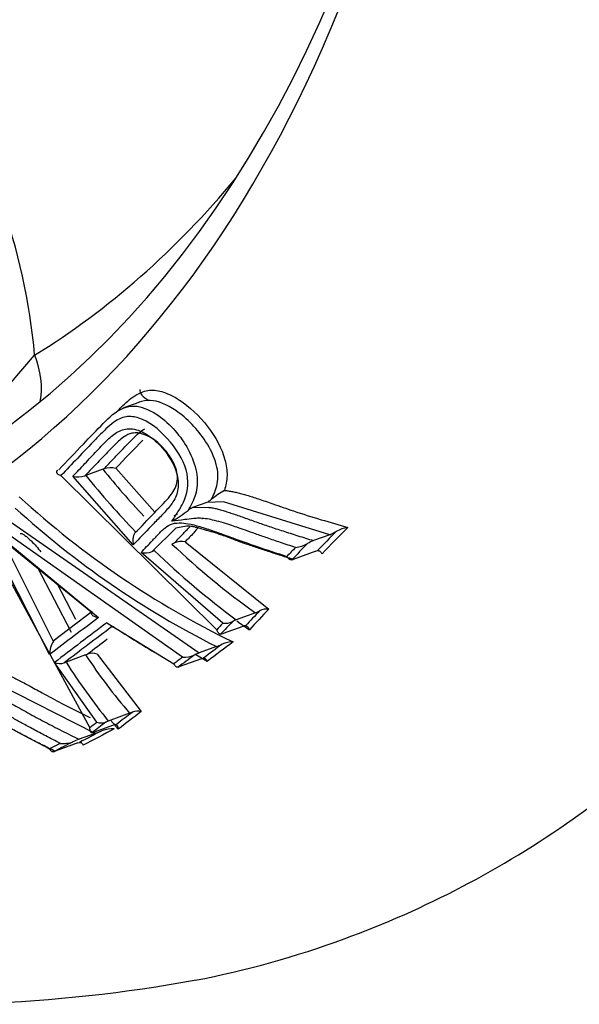
# Model space of a CAD drawing. Units: millimetres. Extents: x 0 to 210, y -4 to 297.
# Drawn here: x 40 to 41, y 187 to 189 of the extents above; entities that cross this region are included whole.
import ezdxf

# ---------------------------------------------------------------- set-up
doc = ezdxf.new("R2010")
doc.units = ezdxf.units.MM
doc.layers.add('A5ACN0BS00', color=7, linetype='Continuous')
doc.layers.add('Default', color=7, linetype='Continuous')

# ---------------------------------------------------------------- blocks, each defined once
blk = doc.blocks.new('SE10')
at = {"layer": 'A5ACN0BS00', "color": 7, "linetype": 'Continuous'}
for p, q in [((40.0488, 188.2809), (40.1322, 188.3774)), ((40.3522, 188.2776), (40.3183, 188.2652)), ((40.3039, 188.1383), (40.3865, 188.0458)), ((40.1878, 188.1231), (40.5171, 187.7973)), ((40.3408, 187.9766), (40.213, 188.1218)), ((40.2385, 188.1224), (40.2407, 188.1233)), ((40.2763, 188.1363), (40.2407, 188.1233)), ((40.2763, 188.1363), (40.2788, 188.1373)), ((40.4962, 188.0664), (40.4663, 188.0555)), ((40.4663, 188.0555), (40.5007, 188.0559)), ((40.5317, 188.0672), (40.4962, 188.0664)), ((40.7561, 187.9981), (40.5317, 188.0672)), ((40.057, 188.0417), (40.4804, 187.7483)), ((40.4271, 188.0384), (40.4341, 188.0415)), ((40.4585, 188.0527), (40.4565, 188.0495)), ((40.4451, 187.7393), (40.0491, 188.0175)), ((40.453, 188.0163), (40.4305, 188.0117)), ((40.4871, 188.0319), (40.4858, 188.0315)), ((40.0256, 187.9997), (40.2487, 187.5901)), ((40.1639, 187.7447), (40.0314, 188.0041)), ((40.0397, 188.0104), (40.2674, 187.8233)), ((40.3458, 188.0041), (40.3488, 188.0059)), ((40.4306, 188.0116), (40.3804, 187.9626)), ((40.7561, 187.9981), (40.7221, 187.9857)), ((40.2508, 187.8354), (40.0644, 187.9872)), ((40.0645, 187.9871), (40.1709, 187.7747)), ((40.4224, 187.9783), (40.4276, 187.9806)), ((40.4503, 187.9832), (40.6275, 187.8409)), ((40.53, 187.8111), (40.3571, 187.9604)), ((40.3804, 187.9626), (40.3852, 187.9647)), ((40.7269, 187.9635), (40.6787, 187.9459)), ((40.7269, 187.9635), (40.73, 187.9645)), ((40.2104, 187.7913), (40.1382, 187.9295)), ((40.1793, 187.8957), (40.2185, 187.8194)), ((40.2537, 187.8357), (40.1716, 187.7734)), ((40.2525, 187.8342), (40.2508, 187.8354)), ((40.5991, 187.8331), (40.5586, 187.8183)), ((40.2851, 187.8121), (40.4267, 187.7255)), ((40.5726, 187.8044), (40.5309, 187.7892)), ((40.1709, 187.7747), (40.1718, 187.7731)), ((40.24, 187.7439), (40.1985, 187.7287)), ((40.24, 187.7439), (40.2441, 187.7456)), ((40.2643, 187.7454), (40.3572, 187.6242)), ((40.497, 187.7304), (40.4706, 187.7454)), ((40.5165, 187.7616), (40.4804, 187.7483)), ((40.2635, 187.6016), (40.174, 187.7279)), ((40.1948, 187.7272), (40.1985, 187.7287)), ((40.4848, 187.736), (40.4391, 187.7193)), ((40.4848, 187.736), (40.489, 187.7373)), ((40.4353, 187.7181), (40.4391, 187.7193)), ((40.2602, 187.5781), (40.0438, 187.6874)), ((40.333, 187.6208), (40.2879, 187.6043)), ((40.3389, 187.6232), (40.333, 187.6208)), ((40.2879, 187.6043), (40.2826, 187.6021)), ((40.2602, 187.5781), (40.2262, 187.5657)), ((40.2971, 187.5948), (40.2603, 187.5813)), ((40.2237, 187.558), (40.1755, 187.5404)), ((40.2237, 187.558), (40.2268, 187.5591))]:
    blk.add_line(p, q, dxfattribs=at)
for centre, radius, start, end in [((38.8576, 188.2679), 1.2792, 4.9075, 20.037), ((40.293, 188.0975), 0.0422, 74.9169, 109.5668), ((40.2248, 188.162), 0.0419, 253.6551, 289.065), ((41.553, 189.1737), 1.6809, 218.6748, 224.0922), ((41.5349, 189.1532), 1.6181, 218.9368, 223.5916), ((41.3813, 189.4815), 1.9006, 227.5905, 244.128), ((40.6322, 187.9197), 0.1982, 119.839, 129.4046), ((40.479, 188.024), 0.0339, 111.8851, 131.4248), ((40.4734, 188.1142), 0.0529, 295.5166, 308.5897), ((41.3803, 189.4718), 1.916, 227.7165, 243.2029), ((40.287, 188.2659), 0.2749, 299.5082, 308.0663), ((48.4824, 180.4044), 10.8168, 135.29583, 135.70818), ((40.8064, 187.9387), 0.0757, 99.1109, 118.8034), ((48.0051, 180.8543), 10.1725, 135.33654, 135.65675), ((40.7254, 188.0763), 0.084, 291.4028, 301.9736), ((41.5336, 189.1504), 1.6151, 226.5256, 234.6456), ((40.4434, 187.9439), 0.0399, 79.9625, 113.3324), ((48.7766, 180.0376), 11.3204, 135.44914, 135.69205), ((40.6741, 188.045), 0.0745, 277.5974, 298.2769), ((40.7512, 187.9111), 0.08, 111.3115, 121.5311), ((40.3651, 187.9984), 0.0389, 258.0723, 293.1436), ((41.5555, 189.1749), 1.6835, 225.959, 233.6889), ((48.2722, 180.5135), 10.6394, 135.49784, 135.64044), ((40.6711, 187.966), 0.0214, 282.6348, 290.7402), ((52.7062, 171.3422), 20.6661, 127.0568, 127.05796), ((40.2594, 187.8299), 0.00816, 140.2895, 147.4658), ((46.9219, 181.891), 8.6732, 136.71949, 137.00129), ((47.3171, 181.5202), 9.2035, 136.62394, 136.99809), ((40.5756, 187.8959), 0.0671, 290.5092, 298.7078), ((40.6246, 187.8036), 0.0375, 85.5535, 116.6745), ((51.2194, 173.2849), 18.2019, 126.99127, 127.40043), ((50.8413, 173.789), 17.5523, 126.97152, 127.42646), ((47.2656, 181.4767), 9.2462, 136.758, 136.87554), ((47.689, 181.0788), 9.8147, 136.66189, 136.87768), ((40.5341, 187.8489), 0.038, 263.9176, 295.7736), ((40.5811, 187.7579), 0.0644, 110.486, 118.2758), ((41.4951, 189.1174), 1.6028, 234.2973, 235.4617), ((40.581, 187.7837), 0.0224, 96.1393, 112.005), ((52.2193, 171.9811), 19.8124, 127.00353, 127.36703), ((40.285, 187.8387), 0.0369, 285.7164, 290.419), ((41.4022, 189.4832), 2.0096, 236.6656, 240.0708), ((40.5224, 187.8105), 0.0229, 277.3127, 291.7006), ((40.2185, 187.7448), 0.0546, 148.7639, 180.0458), ((40.1806, 187.7668), 0.0108, 110.8937, 144.4891), ((50.9364, 173.7604), 17.6042, 127.23036, 127.39959), ((49.0277, 176.3363), 14.244, 126.63204, 126.83126), ((49.8505, 175.2623), 15.5866, 126.62511, 126.87688), ((40.4731, 187.8768), 0.1231, 290.6649, 296.8339), ((40.5501, 187.7188), 0.0527, 87.9949, 113.9643), ((41.3238, 188.4666), 1.3027, 213.6965, 220.4872), ((40.2539, 187.7191), 0.0283, 68.5364, 110.4082), ((49.9421, 175.0343), 15.8511, 126.69941, 126.85267), ((40.4485, 187.7912), 0.052, 266.2124, 293.4841), ((40.5218, 187.6383), 0.1175, 110.6255, 116.5573), ((40.1852, 187.7539), 0.0283, 246.72, 289.7938), ((41.3623, 188.4704), 1.38, 212.5099, 218.8738), ((49.1161, 176.1124), 14.5042, 126.71455, 126.8052), ((47.4731, 178.3774), 11.6782, 127.65403, 127.86713), ((48.1003, 177.5609), 12.6975, 127.57595, 127.85184), ((40.3495, 187.5976), 0.0278, 73.797, 112.3527), ((47.7381, 177.9221), 12.2295, 127.67575, 127.76348), ((48.3878, 177.0763), 13.2849, 127.59747, 127.75735), ((40.2723, 187.6278), 0.0276, 251.4497, 291.8531), ((41.39, 188.4902), 1.4089, 218.9109, 219.8824), ((54.3835, 160.3495), 30.6721, 117.38664, 117.4873), ((57.5944, 154.2308), 37.5733, 117.40472, 117.51722), ((40.2502, 187.6057), 0.0264, 276.6172, 292.4484), ((40.1552, 187.8594), 0.3002, 290.4624, 293.4279), ((40.2956, 187.5268), 0.0609, 85.4764, 110.2056), ((40.3069, 187.5715), 0.0253, 95.3411, 112.8746), ((53.2675, 162.3377), 28.4103, 117.41573, 117.46636), ((55.9121, 157.3022), 34.0885, 117.42206, 117.49849), ((40.1929, 187.6154), 0.0586, 263.4412, 290.0793), ((40.3261, 187.2978), 0.286, 110.4371, 113.3036), ((40.1497, 187.61), 0.0742, 287.9694, 290.2863), ((39.9065, 190.1551), 3.1493, 247.1513, 280.3728)]:
    blk.add_arc(centre, radius, start, end, dxfattribs=at)
for centre, major_axis, ratio, start_param, end_param in [((38.9763, 192.094), (1.8107, -4.9498), 0.624922, 0.165186, 2.976124), ((38.265, 191.8337), (1.4007, -3.829), 0.624922, 5.608642, 6.98567), ((38.2085, 191.8131), (1.4301, -3.9093), 0.624922, -0.995366, 0.683541), ((38.505, 191.9215), (1.3464, -3.6806), 0.624922, 0.127131, 0.34937), ((40.0118, 188.3416), (-0.084, 0.1362), 0.774387, 3.843605, 4.506352), ((40.4341, 188.2996), (0.0798, -0.006), 0.410363, 3.158511, 3.889594), ((38.9763, 192.094), (1.8107, -4.9498), 0.624922, 0, 0.165186), ((38.9763, 192.094), (1.8107, -4.9498), 0.624922, 6.183957, 6.283185)]:
    blk.add_ellipse(centre, major_axis=major_axis, ratio=ratio, start_param=start_param, end_param=end_param, dxfattribs=at)
for points, knots in [([(41.3064, 187.4177), (41.3346, 187.4356), (41.4442, 187.5055), (41.6364, 187.683), (41.8608, 187.9373), (42.0606, 188.2339), (42.2326, 188.5641), (42.3755, 188.9268), (42.4878, 189.3181), (42.5685, 189.7345), (42.6169, 190.172), (42.6327, 190.6267), (42.6158, 191.0943), (42.5665, 191.5707), (42.4853, 192.0518), (42.373, 192.5331), (42.2306, 193.0106), (42.0594, 193.4799), (41.8609, 193.9369), (41.6368, 194.3777), (41.3892, 194.7982), (41.12, 195.1947), (40.8316, 195.5638), (40.5264, 195.9021), (40.2071, 196.2065), (39.8762, 196.4742), (39.5367, 196.7025), (39.1915, 196.8893), (38.8441, 197.0324), (38.4963, 197.1312), (38.157, 197.1807), (37.896, 197.1919), (37.7689, 197.1744), (37.7392, 197.1702)], [0, 0, 0, 0, 0.009375, 0.042605, 0.075978, 0.109521, 0.143223, 0.177051, 0.210962, 0.244918, 0.278893, 0.312865, 0.346826, 0.380775, 0.414712, 0.448639, 0.48256, 0.516479, 0.5504, 0.584326, 0.618262, 0.652211, 0.686179, 0.720166, 0.754176, 0.788205, 0.822245, 0.856277, 0.89027, 0.924184, 0.957972, 0.991591, 1, 1, 1, 1]), ([(40.308, 188.2602), (40.3115, 188.2638), (40.3239, 188.2765), (40.3446, 188.2939), (40.3736, 188.3057), (40.4054, 188.3009), (40.4488, 188.2788), (40.5012, 188.2297), (40.5346, 188.1678), (40.5409, 188.1214), (40.5361, 188.1018), (40.5336, 188.0916)], [0.317796, 0.317796, 0.317796, 0.317796, 0.3515767, 0.4383167, 0.5022626, 0.5628967, 0.6271685, 0.75137, 0.8746132, 0.9350139, 1, 1, 1, 1]), ([(40.183, 188.1352), (40.2004, 188.1533), (40.2316, 188.1858), (40.2755, 188.2318), (40.3093, 188.265), (40.3368, 188.2708), (40.3475, 188.2696), (40.3489, 188.2694)], [0, 0, 0, 0, 0.1765245, 0.3172491, 0.4440087, 0.5031813, 0.5121165, 0.5121165, 0.5121165, 0.5121165]), ([(40.3489, 188.2694), (40.3631, 188.2673), (40.4051, 188.2479), (40.4542, 188.1918), (40.4775, 188.1299), (40.476, 188.0854), (40.4644, 188.0638), (40.4585, 188.0527)], [0.5121165, 0.5121165, 0.5121165, 0.5121165, 0.6012772, 0.750208, 0.833893, 0.9148338, 1, 1, 1, 1]), ([(40.5064, 188.0728), (40.5112, 188.0832), (40.5213, 188.1042), (40.5194, 188.1473), (40.4912, 188.2058), (40.438, 188.2614), (40.3828, 188.2854), (40.3599, 188.2807), (40.3526, 188.2778), (40.3525, 188.2777)], [0, 0, 0, 0, 0.0789061, 0.160311, 0.2496821, 0.3910939, 0.497106, 0.5523018, 0.5533301, 0.5533301, 0.5533301, 0.5533301]), ([(40.3389, 188.2474), (40.3343, 188.2479), (40.3196, 188.2476), (40.3009, 188.2379), (40.2808, 188.2199), (40.2554, 188.1938), (40.2239, 188.1606), (40.1994, 188.1352), (40.1878, 188.1231)], [0.5249782, 0.5249782, 0.5249782, 0.5249782, 0.5544641, 0.6215973, 0.6746008, 0.747657, 0.880327, 1, 1, 1, 1]), ([(40.4224, 188.0266), (40.4274, 188.0342), (40.4372, 188.0492), (40.4555, 188.0799), (40.4611, 188.134), (40.4154, 188.2051), (40.3681, 188.2417), (40.3434, 188.2469), (40.3389, 188.2474)], [0, 0, 0, 0, 0.0631645, 0.1260573, 0.2496609, 0.3726896, 0.4965812, 0.5249782, 0.5249782, 0.5249782, 0.5249782]), ([(40.213, 188.1218), (40.2215, 188.1305), (40.2384, 188.1481), (40.2633, 188.1751), (40.2865, 188.1995), (40.31, 188.2189), (40.3384, 188.2249), (40.3721, 188.2106), (40.4032, 188.183), (40.4269, 188.1476), (40.4386, 188.1101), (40.4331, 188.0787), (40.4168, 188.0559), (40.3981, 188.0357), (40.372, 188.0099), (40.3533, 187.9899), (40.3408, 187.9766)], [0, 0, 0, 0, 0.083324, 0.166599, 0.249927, 0.312546, 0.374994, 0.436703, 0.499629, 0.562554, 0.624565, 0.686978, 0.749192, 0.811789, 0.874603, 1, 1, 1, 1]), ([(40.2788, 188.1373), (40.2846, 188.1434), (40.2956, 188.155), (40.3116, 188.1717), (40.3261, 188.1867), (40.3396, 188.2009), (40.3522, 188.2128), (40.361, 188.2196), (40.3652, 188.222)], [0, 0, 0, 0, 0.1670465, 0.3208632, 0.4598776, 0.582499, 0.7058726, 0.8051002, 0.8051002, 0.8051002, 0.8051002]), ([(40.3549, 188.2123), (40.3533, 188.2125), (40.3497, 188.2132), (40.3439, 188.2133), (40.3369, 188.2125), (40.3286, 188.2096), (40.3193, 188.2038), (40.3093, 188.1954), (40.299, 188.1855), (40.2885, 188.1746), (40.2774, 188.163), (40.2652, 188.1504), (40.2521, 188.1367), (40.2432, 188.1273), (40.2385, 188.1224)], [0, 0, 0, 0, 0.027396, 0.0624, 0.106678, 0.163235, 0.237056, 0.327819, 0.423489, 0.518697, 0.62397, 0.740667, 0.865833, 1, 1, 1, 1]), ([(40.3488, 188.0059), (40.3627, 188.0207), (40.3858, 188.0453), (40.413, 188.0722), (40.431, 188.0965), (40.4378, 188.123), (40.4228, 188.1599), (40.3998, 188.1873), (40.3764, 188.2058), (40.3617, 188.2102), (40.3549, 188.2123)], [0, 0, 0, 0, 0.260703, 0.435143, 0.500692, 0.629708, 0.74915, 0.845718, 0.928445, 1, 1, 1, 1]), ([(40.1813, 188.1344), (40.1808, 188.134), (40.1798, 188.1334), (40.1788, 188.1322), (40.1783, 188.1309), (40.1784, 188.1294), (40.1791, 188.1281), (40.1805, 188.1267), (40.1826, 188.1252), (40.1852, 188.1239), (40.1871, 188.1233), (40.1878, 188.1231)], [0, 0, 0, 0, 0.081252, 0.16921, 0.264816, 0.368474, 0.480254, 0.592535, 0.741041, 0.909171, 1, 1, 1, 1]), ([(40.5336, 188.0916), (40.5363, 188.0913), (40.5418, 188.0907), (40.5506, 188.0892), (40.5601, 188.0871), (40.5703, 188.0845), (40.5813, 188.0814), (40.593, 188.0778), (40.6112, 188.0719), (40.6399, 188.0617), (40.6839, 188.0466), (40.7367, 188.0298), (40.7754, 188.0188), (40.7944, 188.0134)], [0, 0, 0, 0, 0.033393, 0.069126, 0.10732, 0.148073, 0.191467, 0.237571, 0.286441, 0.404351, 0.571644, 0.790786, 1, 1, 1, 1]), ([(40.5007, 188.0558), (40.5035, 188.0555), (40.5092, 188.0546), (40.5183, 188.0525), (40.5282, 188.0499), (40.5388, 188.0466), (40.5501, 188.0429), (40.5621, 188.0388), (40.5745, 188.0343), (40.5874, 188.0297), (40.6007, 188.0251), (40.6143, 188.0203), (40.6282, 188.0156), (40.6426, 188.0107), (40.6575, 188.0058), (40.6729, 188.0009), (40.6889, 187.9958), (40.7053, 187.9907), (40.7165, 187.9874), (40.7221, 187.9857)], [0, 0, 0, 0, 0.040522, 0.083106, 0.129085, 0.178788, 0.231806, 0.287597, 0.345493, 0.404703, 0.464649, 0.525502, 0.587576, 0.651225, 0.716843, 0.784647, 0.854537, 0.926375, 1, 1, 1, 1]), ([(40.4048, 188.0099), (40.4091, 188.0137), (40.4184, 188.0207), (40.437, 188.0239), (40.4583, 188.0215), (40.4828, 188.0152), (40.5143, 188.0045), (40.5546, 187.99), (40.6058, 187.9717), (40.6443, 187.9591), (40.6654, 187.9522)], [0.2523279, 0.2523279, 0.2523279, 0.2523279, 0.3150501, 0.3778132, 0.4341963, 0.5026402, 0.5853065, 0.6955319, 0.8336785, 1, 1, 1, 1]), ([(40.6839, 187.9711), (40.6733, 187.9745), (40.6531, 187.981), (40.6249, 187.9907), (40.6001, 187.9994), (40.5788, 188.0069), (40.5609, 188.0133), (40.5376, 188.0213), (40.5104, 188.0293), (40.4846, 188.0335), (40.4657, 188.0319), (40.4467, 188.0296), (40.4314, 188.0277), (40.4224, 188.0266)], [0, 0, 0, 0, 0.113303, 0.214698, 0.304225, 0.381928, 0.447852, 0.502058, 0.640147, 0.751879, 0.798456, 0.881209, 1, 1, 1, 1]), ([(40.4276, 187.9806), (40.431, 187.9841), (40.4373, 187.9908), (40.4463, 188.0002), (40.4537, 188.008), (40.4582, 188.0127), (40.4602, 188.0147)], [0, 0, 0, 0, 0.2172925, 0.4050881, 0.5663138, 0.6875964, 0.6875964, 0.6875964, 0.6875964]), ([(40.6787, 187.9459), (40.6739, 187.9474), (40.6643, 187.9504), (40.6502, 187.9549), (40.6364, 187.9593), (40.623, 187.9636), (40.61, 187.9679), (40.5974, 187.9721), (40.5852, 187.9763), (40.5732, 187.9804), (40.561, 187.9848), (40.549, 187.9895), (40.5373, 187.9939), (40.5264, 187.9978), (40.5165, 188.001), (40.5076, 188.0037), (40.4993, 188.0061), (40.4906, 188.0083), (40.4823, 188.0112), (40.4738, 188.0135), (40.4661, 188.0152), (40.4593, 188.0162), (40.4551, 188.0162), (40.453, 188.0163)], [0, 0, 0, 0, 0.061932, 0.122397, 0.181434, 0.239077, 0.295282, 0.349956, 0.403017, 0.454844, 0.507958, 0.563964, 0.618605, 0.667463, 0.710924, 0.750489, 0.78592, 0.81911, 0.863964, 0.90504, 0.939105, 0.969667, 1, 1, 1, 1]), ([(40.1012, 188.0005), (40.1018, 188.0007), (40.103, 188.0009), (40.1051, 188.0004), (40.1074, 187.9994), (40.1101, 187.9976), (40.1142, 187.9946), (40.1194, 187.9902), (40.1269, 187.983), (40.1357, 187.9735), (40.1422, 187.9657), (40.1455, 187.9616)], [0, 0, 0, 0, 0.036015, 0.074421, 0.117179, 0.165736, 0.23873, 0.36815, 0.50182, 0.745249, 1, 1, 1, 1]), ([(40.3458, 188.0041), (40.3453, 188.0036), (40.3443, 188.0027), (40.343, 188.0005), (40.3419, 187.998), (40.341, 187.9949), (40.3402, 187.991), (40.3399, 187.9863), (40.3402, 187.9811), (40.3406, 187.9781), (40.3408, 187.9766)], [0, 0, 0, 0, 0.081186, 0.168964, 0.264343, 0.367774, 0.479362, 0.65428, 0.828258, 1, 1, 1, 1]), ([(40.3571, 187.9604), (40.361, 187.9645), (40.3689, 187.9728), (40.3788, 187.9831), (40.3867, 187.9915), (40.3923, 187.9978), (40.3982, 188.0041), (40.4024, 188.0079), (40.4048, 188.0099)], [0, 0, 0, 0, 0.0629992, 0.126155, 0.1577739, 0.1892671, 0.2189504, 0.2523279, 0.2523279, 0.2523279, 0.2523279]), ([(40.4778, 188.0123), (40.4746, 188.0091), (40.4687, 188.0023), (40.4599, 187.9923), (40.4535, 187.9863), (40.4503, 187.9832)], [0.8340042, 0.8340042, 0.8340042, 0.8340042, 0.8907315, 0.9450149, 1, 1, 1, 1]), ([(40.6758, 187.945), (40.6752, 187.945), (40.6741, 187.9449), (40.6722, 187.9453), (40.67, 187.9466), (40.668, 187.9485), (40.6664, 187.9505), (40.6657, 187.9517), (40.6654, 187.9522)], [0, 0, 0, 0, 0.147151, 0.313956, 0.499212, 0.749683, 0.904348, 1, 1, 1, 1]), ([(40.73, 187.9645), (40.7305, 187.9645), (40.7316, 187.9646), (40.7333, 187.9642), (40.7356, 187.963), (40.7378, 187.9609), (40.7392, 187.9588), (40.7398, 187.9579)], [0, 0, 0, 0, 0.148682, 0.315702, 0.500181, 0.793116, 1, 1, 1, 1]), ([(40.2525, 187.8342), (40.2523, 187.8338), (40.2518, 187.8328), (40.2518, 187.8313), (40.2523, 187.8298), (40.2537, 187.8282), (40.2564, 187.8263), (40.2603, 187.8247), (40.2644, 187.8238), (40.2666, 187.8234), (40.2674, 187.8233)], [0, 0, 0, 0, 0.0756, 0.157167, 0.245964, 0.3601, 0.501688, 0.752076, 0.9075, 1, 1, 1, 1]), ([(40.5786, 187.8059), (40.5801, 187.8054), (40.5832, 187.8044), (40.5853, 187.7996), (40.5864, 187.7971)], [0, 0, 0, 0, 0.496621, 1, 1, 1, 1]), ([(40.5253, 187.7877), (40.5248, 187.7878), (40.5237, 187.7878), (40.5222, 187.7887), (40.5204, 187.7905), (40.5186, 187.7933), (40.5176, 187.7959), (40.5171, 187.7973)], [0, 0, 0, 0, 0.143157, 0.309144, 0.497331, 0.75129, 1, 1, 1, 1]), ([(40.4353, 187.7181), (40.4348, 187.718), (40.4337, 187.7179), (40.4321, 187.7184), (40.4302, 187.7197), (40.4286, 187.7217), (40.4274, 187.7238), (40.4269, 187.725), (40.4267, 187.7255)], [0, 0, 0, 0, 0.145654, 0.312156, 0.498458, 0.749282, 0.89819, 1, 1, 1, 1]), ([(40.489, 187.7373), (40.4905, 187.7371), (40.4928, 187.7368), (40.4954, 187.7336), (40.4965, 187.7315), (40.497, 187.7304)], [0, 0, 0, 0, 0.496734, 0.748657, 1, 1, 1, 1]), ([(40.0485, 187.7125), (40.0512, 187.7116), (40.0568, 187.7097), (40.0655, 187.7062), (40.0748, 187.7021), (40.0849, 187.6974), (40.0955, 187.6922), (40.1069, 187.6863), (40.1244, 187.6769), (40.152, 187.6616), (40.1942, 187.6389), (40.2281, 187.6217), (40.2481, 187.612), (40.2493, 187.6115)], [0, 0, 0, 0, 0.0333567, 0.0690552, 0.1072171, 0.1479421, 0.1913125, 0.2373961, 0.28625, 0.4043386, 0.5715546, 0.7904785, 0.8036088, 0.8036088, 0.8036088, 0.8036088]), ([(39.9081, 187.6564), (39.9133, 187.6585), (39.9242, 187.662), (39.944, 187.6599), (39.9656, 187.6523), (39.9897, 187.6407), (40.0199, 187.6239), (40.0583, 187.6021), (40.1071, 187.5749), (40.1438, 187.556), (40.1639, 187.5456)], [0.2541975, 0.2541975, 0.2541975, 0.2541975, 0.3171892, 0.3806339, 0.4371508, 0.5057875, 0.5879175, 0.6974557, 0.8347364, 1, 1, 1, 1]), ([(40.1862, 187.5572), (40.176, 187.5624), (40.1568, 187.5722), (40.1299, 187.5866), (40.1062, 187.5995), (40.0858, 187.6109), (40.0684, 187.6206), (40.0459, 187.633), (40.0195, 187.6463), (39.9938, 187.6563), (39.9741, 187.6594), (39.954, 187.6622), (39.9378, 187.6644), (39.9283, 187.6657)], [0, 0, 0, 0, 0.112337, 0.213078, 0.302263, 0.379934, 0.446135, 0.500925, 0.638623, 0.749635, 0.796809, 0.880309, 1, 1, 1, 1]), ([(40.0128, 187.676), (40.0156, 187.6749), (40.0217, 187.6725), (40.0317, 187.6681), (40.0431, 187.6626), (40.0558, 187.6561), (40.0698, 187.6485), (40.0848, 187.64), (40.1008, 187.631), (40.1236, 187.6184), (40.1532, 187.6025), (40.1894, 187.5837), (40.2139, 187.5717), (40.2262, 187.5657)], [0, 0, 0, 0, 0.040485, 0.088779, 0.143716, 0.204693, 0.271474, 0.343505, 0.419867, 0.499916, 0.665941, 0.83257, 1, 1, 1, 1]), ([(40.1755, 187.5404), (40.1708, 187.5427), (40.1617, 187.5472), (40.1482, 187.554), (40.1351, 187.5606), (40.1223, 187.5672), (40.1099, 187.5737), (40.0979, 187.58), (40.0862, 187.5862), (40.0747, 187.5924), (40.0631, 187.5989), (40.0516, 187.6058), (40.0404, 187.6125), (40.0299, 187.6185), (40.0203, 187.6236), (40.0117, 187.6281), (40.0037, 187.632), (39.9951, 187.6359), (39.9871, 187.6406), (39.9786, 187.6448), (39.971, 187.6481), (39.9641, 187.6506), (39.9598, 187.6517), (39.9576, 187.6522)], [0, 0, 0, 0, 0.061539, 0.121648, 0.180374, 0.237753, 0.293738, 0.348226, 0.401128, 0.452759, 0.505591, 0.561451, 0.616267, 0.665395, 0.709047, 0.74883, 0.784412, 0.817863, 0.862452, 0.904097, 0.938499, 0.969273, 1, 1, 1, 1]), ([(40.2533, 187.5795), (40.2529, 187.5795), (40.252, 187.5797), (40.251, 187.5807), (40.25, 187.5828), (40.2492, 187.5859), (40.2489, 187.5887), (40.2487, 187.5901)], [0, 0, 0, 0, 0.140843, 0.306529, 0.496846, 0.751135, 1, 1, 1, 1]), ([(40.3046, 187.5966), (40.3049, 187.5966), (40.3057, 187.5964), (40.3067, 187.5953), (40.3077, 187.5933), (40.3085, 187.5905), (40.3087, 187.5881), (40.3088, 187.5868)], [0, 0, 0, 0, 0.143843, 0.321583, 0.533305, 0.753367, 1, 1, 1, 1]), ([(40.2268, 187.5591), (40.2272, 187.5592), (40.2282, 187.5594), (40.2298, 187.5591), (40.2316, 187.5581), (40.2335, 187.5563), (40.2345, 187.5543), (40.2349, 187.5535)], [0, 0, 0, 0, 0.148681, 0.3157, 0.500175, 0.793112, 1, 1, 1, 1]), ([(40.1726, 187.5394), (40.1721, 187.5393), (40.171, 187.5391), (40.1694, 187.5394), (40.1675, 187.5404), (40.1658, 187.5422), (40.1646, 187.5441), (40.1641, 187.5452), (40.1639, 187.5456)], [0, 0, 0, 0, 0.147164, 0.313979, 0.499238, 0.749714, 0.905083, 1, 1, 1, 1])]:
    blk.add_open_spline(points, degree=3, knots=knots, dxfattribs=at)
blk.add_open_spline([(40.3612, 188.1979), (40.3416, 188.1787), (40.3228, 188.1585), (40.3039, 188.1383)], degree=3, dxfattribs=at)

msp = doc.modelspace()

# ---------------------------------------------------------------- block references
at = {"layer": 'Default'}
msp.add_blockref('SE10', (0, 0), dxfattribs=at)

doc.saveas('drawing.dxf')
